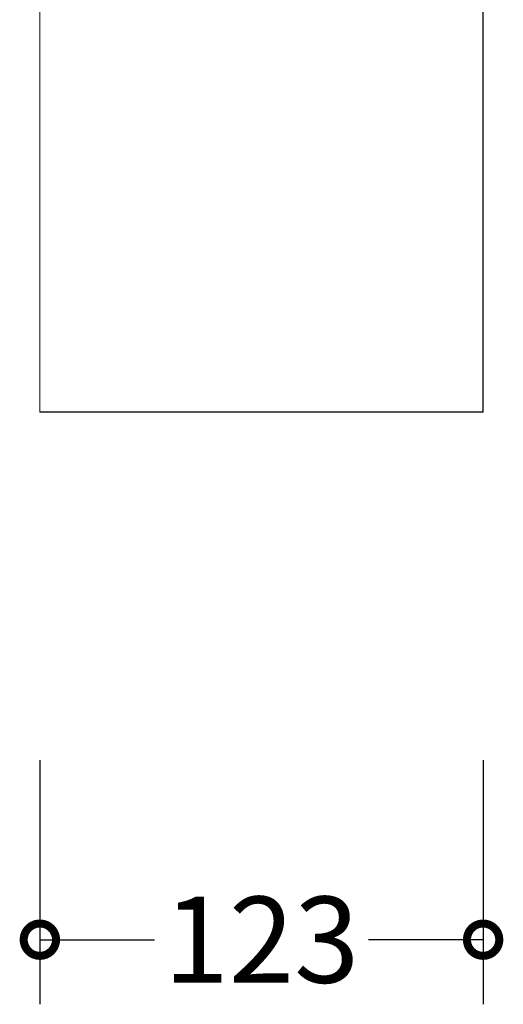
# Model space of a CAD drawing. Units: millimetres. Extents: x -283 to 937, y -458 to 953.
# Drawn here: x 802 to 937, y -169 to 106 of the extents above; entities that cross this region are included whole.
import ezdxf

# ---------------------------------------------------------------- set-up
doc = ezdxf.new("R2010")
doc.units = ezdxf.units.MM
doc.layers.add('AD-Dimension', color=8, linetype='Continuous', lineweight=20)
doc.layers.add('AD-Drawing', color=81, linetype='Continuous', lineweight=20)
doc.styles.add('AD_Dimensions Text', font='ARIALN_0.TTF')
doc.dimstyles.new('AD_Dimension', dxfattribs={"dimscale": 0, "dimtxt": 2.4, "dimasz": 1.8, "dimexe": 1.8, "dimexo": 0.625, "dimgap": 0.9, "dimtad": 0, "dimdec": 0, "dimzin": 0, "dimdsep": 46, "dimtxsty": 'AD_Dimensions Text', "dimblk": 'DOTSMALL', "dimblk1": 'DOTSMALL', "dimblk2": 'DOT', "dimcen": 0.9, "dimclrt": 7, "dimadec": 0, "dimazin": 0, "dimtfac": 1, "dimtdec": 0, "dimtofl": 0, "dimtmove": 0, "dimatfit": 3, "dimldrblk": 'DOTSMALL', "dimfxl": 5, "dimfxlon": 1, "dimtolj": 1, "dimtzin": 0, "dimarcsym": 0})

# ---------------------------------------------------------------- blocks, each defined once
blk = doc.blocks.new('_DotSmall')
at = {"color": 0, "linetype": 'ByBlock', "const_width": 0.5}
blk.add_lwpolyline([(-0.0625, 0, 1), (0.0625, 0, 1)], format="xyb", close=True, dxfattribs=at)
blk = doc.blocks.new('*D15')
at = {"layer": 'AD-Dimension', "color": 0, "lineweight": -2, "transparency": 16777216}
for p, q in [((808.11, -100.66), (808.11, -168.66)), ((931.58, -100.66), (931.58, -168.66)), ((808.11, -150.66), (840.04, -150.66)), ((931.58, -150.66), (899.66, -150.66))]:
    blk.add_line(p, q, dxfattribs=at)
at = {"layer": 'AD-Dimension', "color": 0, "lineweight": -2, "transparency": 16777216, "xscale": 18, "yscale": 18, "zscale": 18, "rotation": 180}
blk.add_blockref('_DotSmall', (808.11, -150.66), dxfattribs=at)
at = {"layer": 'AD-Dimension', "color": 0, "lineweight": -2, "transparency": 16777216, "xscale": 18, "yscale": 18, "zscale": 18}
blk.add_blockref('_DotSmall', (931.58, -150.66), dxfattribs=at)
at = {"layer": 'AD-Dimension', "color": 7, "transparency": 16777216, "insert": (869.85, -150.66), "char_height": 24, "attachment_point": 5, "style": 'AD_Dimensions Text'}
blk.add_mtext('\\A1;123', dxfattribs=at)
blk = doc.blocks.new('_Dot')
at = {"color": 0, "linetype": 'ByBlock', "lineweight": -2}
blk.add_line((-0.5, 0), (-1, 0), dxfattribs=at)
at = {"color": 0, "linetype": 'ByBlock', "const_width": 0.5}
blk.add_lwpolyline([(-0.25, 0, 1), (0.25, 0, 1)], format="xyb", close=True, dxfattribs=at)

msp = doc.modelspace()

# ---------------------------------------------------------------- linework, layer by layer
at = {"layer": 'AD-Drawing'}
msp.add_line((808.11, -3.67), (808.11, 784.8), dxfattribs=at)
at = {"layer": 'AD-Drawing', "linetype": 'Continuous', "lineweight": 25}
for q in [(931.58, 632.84), (808.11, -3.67)]:
    msp.add_line((931.58, -3.67), q, dxfattribs=at)

# ---------------------------------------------------------------- dimensions: what is measured, and where the dimension line sits
at = {"layer": 'AD-Dimension'}
dim = msp.add_linear_dim(base=(931.58, -150.66), p1=(808.11, -3.67), p2=(931.58, -3.67), dimstyle='AD_Dimension', override={"dimscale": 0, "dimtix": 0, "dimtofl": 0, "dimtmove": 0, "dimatfit": 3}, dxfattribs=at)
dim.commit()
dim.dimension.update_dxf_attribs({"geometry": '*D15', "text_midpoint": (869.85, -150.66)})

doc.saveas('drawing.dxf')
